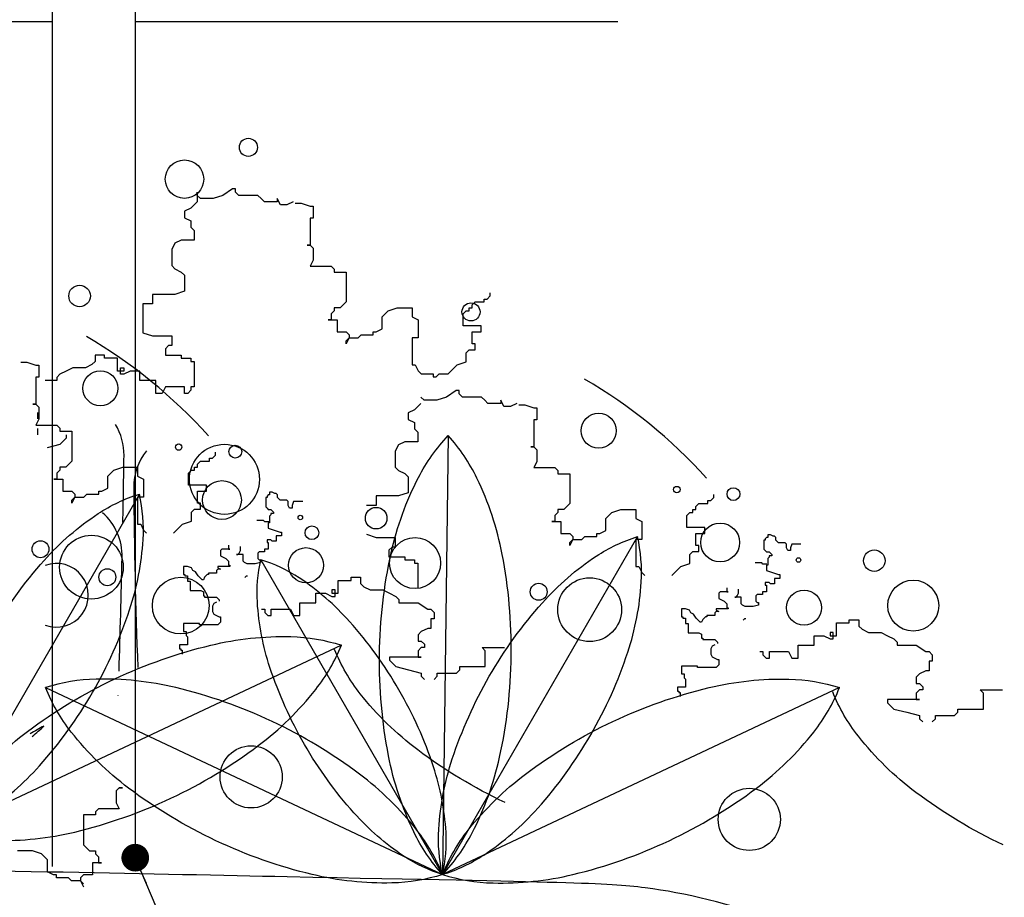
# Model space of a CAD drawing. Units: millimetres. Extents: x 830389 to 853841, y 7123673 to 7135085.
# Drawn here: x 843254 to 844136, y 7124709 to 7125494 of the extents above; entities that cross this region are included whole.
import ezdxf

# ---------------------------------------------------------------- set-up
doc = ezdxf.new("R2010")
doc.units = ezdxf.units.MM
doc.layers.add('01', color=1, linetype='Continuous')
doc.styles.add('Áreas', font='romans.shx', dxfattribs={"height": 8})
doc.dimstyles.new('BESEN', dxfattribs={"dimtxt": 8, "dimasz": 5, "dimexe": 10, "dimexo": 0, "dimgap": 2.5, "dimtad": 1, "dimdec": 0, "dimzin": 9, "dimtxsty": 'Áreas', "dimblk": 'DOT', "dimcen": 2.5, "dimclrd": 1, "dimclre": 1, "dimclrt": 2, "dimaunit": 1, "dimadec": 0, "dimazin": 0, "dimtfac": 1, "dimtdec": 0, "dimtix": 1, "dimtmove": 2, "dimatfit": 2, "dimldrblk": 'DOT', "dimfxl": 0, "dimlwd": -1, "dimlwe": -1, "dimarcsym": 0})

# ---------------------------------------------------------------- blocks, each defined once
blk = doc.blocks.new('_Dot')
at = {"color": 0, "linetype": 'ByBlock', "lineweight": -2}
blk.add_line((-0.5, 0), (-1, 0), dxfattribs=at)
at = {"color": 0, "linetype": 'ByBlock', "const_width": 0.5}
blk.add_lwpolyline([(-0.25, 0, 1), (0.25, 0, 1)], format="xyb", close=True, dxfattribs=at)
blk = doc.blocks.new('DETALHE 03')
at = {"color": 6}
for p, q in [((46394.32, -18191.59), (46394.32, -18459.31)), ((46409.32, -18190.97), (46409.32, -18457.73))]:
    blk.add_line(p, q, dxfattribs=at)
at = {"color": 2}
for p, q in [((46384.32, -18306.59), (46394.32, -18306.59)), ((46409.32, -18306.59), (46459.39, -18306.59)), ((46459.39, -18306.59), (46496.57, -18306.59))]:
    blk.add_line(p, q, dxfattribs=at)
at = {"color": 252}
for p, q in [((46420.54, -18338.03), (46420.54, -18337.45)), ((46420.54, -18337.45), (46420.54, -18339.18)), ((46421.11, -18338.61), (46420.54, -18338.03)), ((46425.16, -18338.03), (46423.42, -18338.61)), ((46426.89, -18336.87), (46425.16, -18338.03)), ((46427.47, -18336.87), (46426.89, -18336.87)), ((46427.47, -18337.45), (46427.47, -18336.87)), ((46428.04, -18338.03), (46427.47, -18337.45)), ((46431.51, -18338.03), (46428.04, -18338.03)), ((46432.09, -18338.61), (46431.51, -18338.03)), ((46420.54, -18339.18), (46419.38, -18340.34)), ((46423.42, -18338.61), (46421.11, -18338.61)), ((46432.67, -18339.18), (46432.09, -18338.61)), ((46434.98, -18339.18), (46432.67, -18339.18)), ((46435.55, -18339.76), (46434.98, -18338.61)), ((46434.98, -18338.61), (46434.98, -18339.18)), ((46436.71, -18339.76), (46435.55, -18339.76)), ((46437.86, -18339.18), (46436.71, -18339.76)), ((46438.26, -18339.43), (46439.34, -18339.43)), ((46439.34, -18339.43), (46440.97, -18339.97)), ((46440.97, -18339.97), (46441.51, -18339.97)), ((46441.51, -18339.97), (46441.51, -18342.14)), ((46419.38, -18340.34), (46418.23, -18340.91)), ((46418.23, -18340.91), (46418.23, -18342.07)), ((46418.23, -18342.07), (46419.38, -18342.65)), ((46419.38, -18342.65), (46419.38, -18343.8)), ((46441.51, -18342.14), (46440.97, -18342.14)), ((46440.97, -18342.14), (46440.97, -18347.01)), ((46419.38, -18343.8), (46419.96, -18344.38)), ((46419.96, -18344.38), (46419.96, -18346.11)), ((46416.49, -18346.69), (46415.92, -18347.84)), ((46417.65, -18346.11), (46416.49, -18346.69)), ((46419.96, -18346.11), (46417.65, -18346.11)), ((46440.97, -18347.01), (46440.43, -18347.01)), ((46440.43, -18347.01), (46440.97, -18347.01)), ((46440.97, -18347.01), (46441.51, -18347.55)), ((46415.92, -18347.84), (46415.92, -18350.73)), ((46441.51, -18347.55), (46441.51, -18349.72)), ((46415.92, -18350.73), (46416.49, -18351.3)), ((46441.51, -18349.72), (46440.97, -18350.8)), ((46416.49, -18351.3), (46417.65, -18351.88)), ((46417.65, -18351.88), (46418.23, -18352.46)), ((46418.23, -18352.46), (46418.23, -18355.35)), ((46440.97, -18350.8), (46444.76, -18350.8)), ((46444.76, -18350.8), (46445.3, -18351.34)), ((46445.3, -18351.34), (46445.3, -18351.88)), ((46445.3, -18351.88), (46447.47, -18351.88)), ((46447.47, -18351.88), (46447.47, -18357.3)), ((46416.49, -18355.92), (46412.45, -18355.92)), ((46412.45, -18355.92), (46412.45, -18357.65)), ((46418.23, -18355.35), (46416.49, -18355.92)), ((46473.47, -18356.21), (46473.47, -18355.67)), ((46412.45, -18357.65), (46410.72, -18357.65)), ((46410.72, -18357.65), (46410.72, -18362.85)), ((46447.47, -18357.3), (46446.39, -18358.38)), ((46470.22, -18357.84), (46470.76, -18357.3)), ((46470.22, -18358.38), (46470.22, -18357.84)), ((46470.76, -18357.3), (46472.39, -18357.3)), ((46472.39, -18357.3), (46472.39, -18356.76)), ((46472.39, -18356.76), (46472.93, -18356.76)), ((46472.93, -18356.76), (46473.47, -18356.21)), ((46445.3, -18358.92), (46444.76, -18359.46)), ((46444.76, -18359.46), (46444.76, -18360.55)), ((46446.39, -18358.38), (46445.3, -18358.38)), ((46445.3, -18358.38), (46445.3, -18358.92)), ((46453.97, -18360), (46455.05, -18358.92)), ((46455.05, -18358.92), (46456.68, -18358.38)), ((46456.68, -18358.38), (46459.39, -18358.38)), ((46459.39, -18358.38), (46459.39, -18360)), ((46468.6, -18359.46), (46469.14, -18358.92)), ((46468.6, -18361.63), (46468.6, -18359.46)), ((46469.14, -18358.92), (46469.68, -18358.92)), ((46469.68, -18358.92), (46469.68, -18358.38)), ((46469.68, -18358.38), (46470.22, -18358.38)), ((46444.76, -18360.55), (46444.22, -18360.55)), ((46444.22, -18360.55), (46445.84, -18360.55)), ((46445.84, -18360.55), (46445.84, -18362.71)), ((46453.97, -18362.17), (46453.97, -18360)), ((46459.39, -18360), (46460.47, -18360.55)), ((46460.47, -18360.55), (46460.47, -18363.79)), ((46410.72, -18362.85), (46412.45, -18363.43)), ((46445.84, -18362.71), (46447.47, -18362.71)), ((46447.47, -18362.71), (46448.01, -18363.25)), ((46452.35, -18363.25), (46452.35, -18362.71)), ((46452.35, -18362.71), (46452.89, -18362.71)), ((46452.89, -18362.71), (46453.97, -18362.17)), ((46471.85, -18361.63), (46468.6, -18361.63)), ((46470.22, -18364.88), (46470.22, -18362.71)), ((46470.22, -18362.71), (46471.85, -18362.71)), ((46471.85, -18362.71), (46471.85, -18361.63)), ((46412.45, -18363.43), (46415.92, -18363.43)), ((46415.92, -18363.43), (46415.92, -18365.16)), ((46448.01, -18363.79), (46447.47, -18364.88)), ((46447.47, -18364.34), (46448.01, -18363.79)), ((46447.47, -18364.88), (46447.47, -18364.34)), ((46448.01, -18363.25), (46448.01, -18363.79)), ((46448.01, -18363.79), (46449.64, -18363.79)), ((46449.64, -18363.79), (46450.18, -18363.25)), ((46450.18, -18363.25), (46452.35, -18363.25)), ((46460.47, -18363.79), (46459.39, -18363.79)), ((46459.39, -18363.79), (46459.39, -18368.67)), ((46470.76, -18364.88), (46470.22, -18364.88)), ((46470.76, -18365.96), (46470.76, -18364.88)), ((46415.34, -18365.16), (46414.76, -18365.74)), ((46414.76, -18365.74), (46414.76, -18366.89)), ((46415.92, -18365.16), (46415.34, -18365.16)), ((46469.14, -18366.5), (46469.68, -18365.96)), ((46469.14, -18368.13), (46469.14, -18366.5)), ((46469.68, -18365.96), (46470.76, -18365.96)), ((46388.63, -18368.19), (46389.71, -18368.19)), ((46389.71, -18368.19), (46391.34, -18368.73)), ((46402.05, -18368.04), (46401.48, -18368.62)), ((46403.79, -18366.89), (46402.05, -18366.89)), ((46402.05, -18366.89), (46402.05, -18368.04)), ((46403.79, -18367.47), (46403.79, -18366.89)), ((46406.1, -18367.47), (46403.79, -18367.47)), ((46406.1, -18369.78), (46406.1, -18367.47)), ((46414.76, -18366.89), (46417.65, -18366.89)), ((46417.65, -18366.89), (46417.65, -18367.47)), ((46417.65, -18367.47), (46419.38, -18367.47)), ((46419.38, -18367.47), (46419.38, -18368.04)), ((46419.38, -18368.04), (46419.96, -18368.04)), ((46419.96, -18368.04), (46419.96, -18372.66)), ((46467.51, -18368.67), (46469.14, -18368.13)), ((46391.34, -18368.73), (46391.88, -18368.73)), ((46391.88, -18368.73), (46391.88, -18370.9)), ((46396.86, -18369.78), (46395.7, -18370.35)), ((46398.01, -18369.2), (46396.86, -18369.78)), ((46400.32, -18369.2), (46398.01, -18369.2)), ((46401.48, -18368.62), (46400.32, -18369.2)), ((46407.25, -18369.78), (46406.1, -18369.78)), ((46406.67, -18370.35), (46406.67, -18369.2)), ((46406.67, -18369.2), (46407.25, -18369.2)), ((46407.25, -18369.2), (46407.25, -18369.78)), ((46408.41, -18369.78), (46407.25, -18370.35)), ((46410.14, -18369.78), (46408.41, -18369.78)), ((46410.14, -18371.51), (46410.14, -18369.78)), ((46459.39, -18368.67), (46459.93, -18368.67)), ((46459.93, -18368.67), (46460.47, -18369.75)), ((46460.47, -18369.75), (46461.01, -18370.29)), ((46461.01, -18370.29), (46463.18, -18370.29)), ((46463.18, -18370.29), (46463.18, -18370.83)), ((46463.72, -18370.83), (46464.26, -18370.29)), ((46464.26, -18370.29), (46465.89, -18370.29)), ((46465.89, -18370.29), (46466.97, -18369.21)), ((46466.97, -18369.21), (46467.51, -18368.67)), ((46391.34, -18370.9), (46391.34, -18375.77)), ((46391.88, -18370.9), (46391.34, -18370.9)), ((46395.12, -18371.51), (46393.02, -18371.51)), ((46395.7, -18370.35), (46395.12, -18370.93)), ((46395.12, -18370.93), (46395.12, -18371.51)), ((46407.25, -18370.35), (46406.67, -18370.35)), ((46413.03, -18371.51), (46410.14, -18371.51)), ((46413.03, -18373.82), (46413.03, -18371.51)), ((46463.18, -18370.83), (46463.72, -18370.83)), ((46414.18, -18373.82), (46413.03, -18373.82)), ((46414.76, -18372.66), (46414.18, -18373.82)), ((46418.23, -18372.66), (46414.76, -18372.66)), ((46418.23, -18373.82), (46418.23, -18372.66)), ((46418.8, -18373.82), (46418.23, -18373.82)), ((46419.38, -18373.24), (46418.8, -18373.82)), ((46419.96, -18372.66), (46419.38, -18372.66)), ((46419.38, -18372.66), (46419.38, -18373.24)), ((46467.32, -18373.32), (46465.59, -18374.47)), ((46467.9, -18373.32), (46467.32, -18373.32)), ((46467.9, -18373.89), (46467.9, -18373.32)), ((46468.47, -18374.47), (46467.9, -18373.89)), ((46460.97, -18375.62), (46459.81, -18376.78)), ((46461.54, -18375.05), (46460.97, -18374.47)), ((46463.85, -18375.05), (46461.54, -18375.05)), ((46465.59, -18374.47), (46463.85, -18375.05)), ((46471.94, -18374.47), (46468.47, -18374.47)), ((46472.52, -18375.05), (46471.94, -18374.47)), ((46473.09, -18375.62), (46472.52, -18375.05)), ((46475.41, -18375.62), (46473.09, -18375.62)), ((46475.41, -18375.05), (46475.41, -18375.62)), ((46475.98, -18376.2), (46475.41, -18375.05)), ((46478.29, -18375.62), (46477.14, -18376.2)), ((46390.79, -18375.77), (46391.34, -18375.77)), ((46391.34, -18375.77), (46390.79, -18375.77)), ((46391.34, -18375.77), (46391.88, -18376.31)), ((46391.66, -18377.28), (46391.66, -18378.44)), ((46391.88, -18376.31), (46391.88, -18378.48)), ((46459.81, -18376.78), (46458.66, -18377.36)), ((46458.66, -18377.36), (46458.66, -18378.51)), ((46477.14, -18376.2), (46475.98, -18376.2)), ((46478.69, -18375.87), (46479.77, -18375.87)), ((46479.77, -18375.87), (46481.4, -18376.41)), ((46481.4, -18376.41), (46481.94, -18376.41)), ((46481.94, -18376.41), (46481.94, -18378.58)), ((46391.88, -18378.48), (46391.34, -18379.56)), ((46458.66, -18378.51), (46459.81, -18379.09)), ((46459.81, -18379.09), (46459.81, -18380.24)), ((46481.4, -18378.58), (46481.4, -18383.45)), ((46481.94, -18378.58), (46481.4, -18378.58)), ((46391.34, -18379.56), (46395.13, -18379.56)), ((46391.66, -18380.17), (46391.66, -18381.32)), ((46395.13, -18379.56), (46395.67, -18380.1)), ((46395.67, -18380.1), (46395.67, -18380.64)), ((46395.67, -18380.64), (46397.84, -18380.64)), ((46397.84, -18380.64), (46397.84, -18386.06)), ((46459.81, -18380.24), (46460.39, -18380.82)), ((46460.39, -18380.82), (46460.39, -18382.55)), ((46396.86, -18381.9), (46395.7, -18383.05)), ((46396.86, -18381.32), (46396.86, -18381.9)), ((46458.08, -18382.55), (46456.92, -18383.13)), ((46460.39, -18382.55), (46458.08, -18382.55)), ((46465.91, -18381.45), (46464.87, -18460.77)), ((46395.7, -18383.05), (46393.39, -18383.63)), ((46423.84, -18384.98), (46423.84, -18384.43)), ((46456.92, -18383.13), (46456.34, -18384.28)), ((46456.34, -18384.28), (46456.34, -18387.17)), ((46480.86, -18383.45), (46481.4, -18383.45)), ((46481.4, -18383.45), (46480.86, -18383.45)), ((46481.4, -18383.45), (46481.94, -18383.99)), ((46481.94, -18383.99), (46481.94, -18386.16)), ((46397.84, -18386.06), (46396.75, -18387.14)), ((46420.59, -18386.6), (46421.13, -18386.06)), ((46421.13, -18386.06), (46422.76, -18386.06)), ((46422.76, -18385.52), (46423.3, -18385.52)), ((46422.76, -18386.06), (46422.76, -18385.52)), ((46423.3, -18385.52), (46423.84, -18384.98)), ((46481.94, -18386.16), (46481.4, -18387.24)), ((46395.67, -18387.68), (46395.13, -18388.22)), ((46395.67, -18387.14), (46395.67, -18387.68)), ((46396.75, -18387.14), (46395.67, -18387.14)), ((46404.34, -18388.77), (46405.42, -18387.68)), ((46405.42, -18387.68), (46407.05, -18387.14)), ((46407.05, -18387.14), (46409.75, -18387.14)), ((46409.75, -18387.14), (46409.75, -18388.77)), ((46418.96, -18388.22), (46419.51, -18387.68)), ((46419.51, -18387.68), (46420.05, -18387.68)), ((46420.05, -18387.14), (46420.59, -18387.14)), ((46420.05, -18387.68), (46420.05, -18387.14)), ((46420.59, -18387.14), (46420.59, -18386.6)), ((46456.34, -18387.17), (46456.92, -18387.75)), ((46456.92, -18387.75), (46458.08, -18388.32)), ((46481.4, -18387.24), (46485.19, -18387.24)), ((46485.19, -18387.24), (46485.73, -18387.78)), ((46485.73, -18387.78), (46485.73, -18388.33)), ((46394.59, -18389.31), (46396.21, -18389.31)), ((46395.13, -18389.31), (46394.59, -18389.31)), ((46395.13, -18388.22), (46395.13, -18389.31)), ((46396.21, -18389.31), (46396.21, -18391.47)), ((46404.34, -18390.93), (46404.34, -18388.77)), ((46409.75, -18388.77), (46410.84, -18389.31)), ((46410.84, -18389.31), (46410.84, -18392.56)), ((46418.96, -18390.39), (46418.96, -18388.22)), ((46458.08, -18388.32), (46458.66, -18388.9)), ((46458.66, -18388.9), (46458.66, -18391.79)), ((46485.73, -18388.33), (46487.9, -18388.33)), ((46487.9, -18388.33), (46487.9, -18393.74)), ((46396.21, -18391.47), (46397.84, -18391.47)), ((46397.84, -18391.47), (46398.38, -18392.01)), ((46402.71, -18391.47), (46403.25, -18391.47)), ((46402.71, -18392.01), (46402.71, -18391.47)), ((46403.25, -18391.47), (46404.34, -18390.93)), ((46422.21, -18390.39), (46418.96, -18390.39)), ((46420.59, -18391.47), (46422.21, -18391.47)), ((46420.59, -18393.64), (46420.59, -18391.47)), ((46422.21, -18391.47), (46422.21, -18390.39)), ((46434.1, -18391.68), (46433.62, -18391.68)), ((46433.62, -18391.68), (46433.62, -18392.16)), ((46434.58, -18391.92), (46434.1, -18391.68)), ((46410.06, -18392.03), (46374.81, -18453.09)), ((46397.84, -18393.1), (46398.38, -18392.56)), ((46398.38, -18392.56), (46397.84, -18393.64)), ((46397.84, -18393.64), (46397.84, -18393.1)), ((46398.38, -18392.01), (46398.38, -18392.56)), ((46398.38, -18392.56), (46400, -18392.56)), ((46400, -18392.56), (46400.55, -18392.01)), ((46400.55, -18392.01), (46402.71, -18392.01)), ((46409.75, -18392.56), (46409.75, -18397.43)), ((46410.84, -18392.56), (46409.75, -18392.56)), ((46433.14, -18392.64), (46432.9, -18392.64)), ((46432.9, -18392.64), (46432.9, -18394.32)), ((46433.38, -18392.16), (46433.14, -18392.4)), ((46433.14, -18392.4), (46433.14, -18392.64)), ((46433.62, -18392.16), (46433.38, -18392.16)), ((46434.82, -18391.92), (46434.58, -18391.92)), ((46435.06, -18392.16), (46434.82, -18391.92)), ((46435.06, -18392.64), (46435.06, -18392.16)), ((46435.3, -18392.88), (46435.06, -18392.64)), ((46435.54, -18393.12), (46435.3, -18392.88)), ((46436.74, -18393.12), (46435.54, -18393.12)), ((46436.98, -18393.36), (46436.74, -18393.12)), ((46436.98, -18394.08), (46436.98, -18393.36)), ((46437.94, -18393.36), (46437.7, -18394.08)), ((46439.62, -18393.36), (46437.94, -18393.36)), ((46452.88, -18392.36), (46452.88, -18394.1)), ((46456.92, -18392.36), (46452.88, -18392.36)), ((46458.66, -18391.79), (46456.92, -18392.36)), ((46512.82, -18393.2), (46513.36, -18393.2)), ((46512.82, -18393.74), (46512.82, -18393.2)), ((46513.36, -18393.2), (46513.9, -18392.66)), ((46513.9, -18392.66), (46513.9, -18392.11)), ((46419.51, -18395.26), (46420.05, -18394.72)), ((46419.51, -18396.89), (46419.51, -18395.26)), ((46420.05, -18394.72), (46421.13, -18394.72)), ((46421.13, -18393.64), (46420.59, -18393.64)), ((46421.13, -18394.72), (46421.13, -18393.64)), ((46432.9, -18394.32), (46433.14, -18394.56)), ((46433.14, -18394.56), (46433.38, -18394.8)), ((46433.38, -18394.8), (46433.86, -18394.8)), ((46433.86, -18394.8), (46434.1, -18395.04)), ((46434.1, -18395.04), (46434.34, -18395.28)), ((46437.22, -18394.56), (46436.98, -18394.08)), ((46437.7, -18394.56), (46437.22, -18394.56)), ((46437.7, -18394.08), (46437.7, -18394.56)), ((46452.88, -18394.1), (46451.15, -18394.1)), ((46485.73, -18394.82), (46485.73, -18395.36)), ((46486.82, -18394.82), (46485.73, -18394.82)), ((46487.9, -18393.74), (46486.82, -18394.82)), ((46495.48, -18395.36), (46497.11, -18394.82)), ((46497.11, -18394.82), (46499.82, -18394.82)), ((46499.82, -18394.82), (46499.82, -18396.45)), ((46510.11, -18394.82), (46510.65, -18394.82)), ((46510.11, -18395.36), (46510.11, -18394.82)), ((46510.65, -18394.28), (46511.19, -18393.74)), ((46510.65, -18394.82), (46510.65, -18394.28)), ((46511.19, -18393.74), (46512.82, -18393.74)), ((46417.88, -18397.43), (46419.51, -18396.89)), ((46432.51, -18396.79), (46431.31, -18396.79)), ((46432.75, -18397.03), (46432.51, -18396.79)), ((46433.47, -18397.03), (46432.75, -18397.03)), ((46433.86, -18395.76), (46433.62, -18396)), ((46433.62, -18396), (46433.62, -18397.19)), ((46434.34, -18395.52), (46433.86, -18395.52)), ((46433.86, -18395.52), (46433.86, -18395.76)), ((46434.34, -18395.28), (46434.34, -18395.52)), ((46484.65, -18396.99), (46486.27, -18396.99)), ((46485.19, -18396.99), (46484.65, -18396.99)), ((46485.73, -18395.36), (46485.19, -18395.9)), ((46485.19, -18395.9), (46485.19, -18396.99)), ((46486.27, -18396.99), (46486.27, -18399.15)), ((46494.4, -18396.45), (46495.48, -18395.36)), ((46494.4, -18398.61), (46494.4, -18396.45)), ((46499.82, -18396.45), (46500.9, -18396.99)), ((46500.9, -18396.99), (46500.9, -18400.24)), ((46509.03, -18395.9), (46509.57, -18395.36)), ((46509.03, -18398.07), (46509.03, -18395.9)), ((46509.57, -18395.36), (46510.11, -18395.36)), ((46409.75, -18397.43), (46410.3, -18397.43)), ((46410.3, -18397.43), (46410.84, -18398.51)), ((46410.84, -18398.51), (46411.38, -18399.05)), ((46416.25, -18399.05), (46417.34, -18397.97)), ((46417.34, -18397.97), (46417.88, -18397.43)), ((46433.62, -18397.19), (46433.38, -18397.19)), ((46433.38, -18397.19), (46433.38, -18398.15)), ((46433.38, -18398.15), (46434.82, -18398.63)), ((46434.82, -18398.63), (46435.54, -18398.87)), ((46493.32, -18399.15), (46494.4, -18398.61)), ((46512.28, -18398.07), (46509.03, -18398.07)), ((46512.28, -18399.15), (46512.28, -18398.07)), ((46433.86, -18400.31), (46433.14, -18400.31)), ((46433.14, -18400.31), (46433.14, -18400.79)), ((46434.1, -18400.55), (46433.86, -18400.31)), ((46434.82, -18400.55), (46434.1, -18400.55)), ((46435.78, -18399.59), (46434.82, -18399.59)), ((46434.82, -18399.59), (46434.82, -18400.55)), ((46435.54, -18398.87), (46435.78, -18398.87)), ((46435.78, -18398.87), (46435.78, -18399.59)), ((46451.15, -18399.29), (46452.88, -18399.87)), ((46452.88, -18399.87), (46456.34, -18399.87)), ((46456.34, -18399.87), (46456.34, -18401.6)), ((46500.12, -18399.71), (46464.87, -18460.77)), ((46486.27, -18399.15), (46487.9, -18399.15)), ((46487.9, -18399.15), (46488.44, -18399.69)), ((46487.9, -18400.78), (46488.44, -18400.24)), ((46488.44, -18400.24), (46487.9, -18401.32)), ((46488.44, -18399.69), (46488.44, -18400.24)), ((46488.44, -18400.24), (46490.07, -18400.24)), ((46490.07, -18400.24), (46490.61, -18399.69)), ((46490.61, -18399.69), (46492.78, -18399.69)), ((46492.78, -18399.15), (46493.32, -18399.15)), ((46492.78, -18399.69), (46492.78, -18399.15)), ((46499.82, -18400.24), (46499.82, -18405.11)), ((46500.9, -18400.24), (46499.82, -18400.24)), ((46510.65, -18399.15), (46512.28, -18399.15)), ((46510.65, -18401.32), (46510.65, -18399.15)), ((46523.21, -18400.32), (46522.97, -18400.32)), ((46522.97, -18400.32), (46522.97, -18402)), ((46523.45, -18399.84), (46523.21, -18400.08)), ((46523.21, -18400.08), (46523.21, -18400.32)), ((46523.69, -18399.84), (46523.45, -18399.84)), ((46524.17, -18399.36), (46523.69, -18399.36)), ((46523.69, -18399.36), (46523.69, -18399.84)), ((46524.65, -18399.6), (46524.17, -18399.36)), ((46524.88, -18399.6), (46524.65, -18399.6)), ((46525.12, -18399.84), (46524.88, -18399.6)), ((46525.12, -18400.32), (46525.12, -18399.84)), ((46525.36, -18400.56), (46525.12, -18400.32)), ((46525.6, -18400.8), (46525.36, -18400.56)), ((46424.99, -18401.99), (46424.75, -18402.23)), ((46424.75, -18402.23), (46424.75, -18403.19)), ((46426.43, -18401.99), (46424.99, -18401.99)), ((46426.19, -18401.27), (46426.19, -18401.99)), ((46426.19, -18401.99), (46426.43, -18401.99)), ((46428.11, -18402.71), (46428.35, -18402.23)), ((46428.35, -18402.23), (46428.35, -18401.51)), ((46433.38, -18401.99), (46432.66, -18401.99)), ((46432.66, -18401.99), (46432.66, -18402.47)), ((46433.14, -18400.79), (46433.38, -18400.79)), ((46433.38, -18400.79), (46433.38, -18401.99)), ((46455.77, -18401.6), (46455.19, -18402.18)), ((46455.19, -18402.18), (46455.19, -18403.33)), ((46456.34, -18401.6), (46455.77, -18401.6)), ((46487.9, -18401.32), (46487.9, -18400.78)), ((46511.19, -18401.32), (46510.65, -18401.32)), ((46511.19, -18402.4), (46511.19, -18401.32)), ((46522.97, -18402), (46523.21, -18402.24)), ((46523.21, -18402.24), (46523.45, -18402.48)), ((46526.8, -18400.8), (46525.6, -18400.8)), ((46527.04, -18401.04), (46526.8, -18400.8)), ((46527.04, -18401.76), (46527.04, -18401.04)), ((46527.28, -18402.24), (46527.04, -18401.76)), ((46527.76, -18402.24), (46527.28, -18402.24)), ((46528, -18401.04), (46527.76, -18401.76)), ((46527.76, -18401.76), (46527.76, -18402.24)), ((46529.68, -18401.04), (46528, -18401.04)), ((46424.75, -18403.19), (46425.23, -18403.43)), ((46425.23, -18403.43), (46425.71, -18403.67)), ((46425.71, -18403.67), (46425.95, -18403.91)), ((46425.95, -18403.91), (46426.19, -18404.15)), ((46426.19, -18404.15), (46426.19, -18404.86)), ((46428.83, -18402.95), (46427.63, -18402.95)), ((46427.63, -18402.95), (46427.87, -18402.95)), ((46427.87, -18402.95), (46428.11, -18402.71)), ((46428.83, -18404.15), (46428.83, -18402.95)), ((46429.07, -18404.39), (46428.83, -18404.15)), ((46431.7, -18402.47), (46431.46, -18402.71)), ((46431.46, -18402.71), (46431.46, -18403.67)), ((46431.46, -18403.67), (46431.7, -18403.91)), ((46432.66, -18402.47), (46431.7, -18402.47)), ((46431.7, -18403.91), (46431.94, -18403.91)), ((46431.94, -18403.91), (46431.94, -18404.39)), ((46432.04, -18403.9), (46464.87, -18460.77)), ((46455.19, -18403.33), (46458.08, -18403.33)), ((46458.08, -18403.33), (46458.08, -18403.91)), ((46458.08, -18403.91), (46459.81, -18403.91)), ((46459.81, -18403.91), (46459.81, -18404.49)), ((46509.57, -18402.94), (46510.11, -18402.4)), ((46509.57, -18404.57), (46509.57, -18402.94)), ((46510.11, -18402.4), (46511.19, -18402.4)), ((46523.45, -18402.48), (46523.93, -18402.48)), ((46523.93, -18403.44), (46523.69, -18403.68)), ((46523.69, -18403.68), (46523.69, -18404.87)), ((46523.93, -18402.48), (46524.17, -18402.72)), ((46524.41, -18403.2), (46523.93, -18403.2)), ((46523.93, -18403.2), (46523.93, -18403.44)), ((46524.17, -18402.72), (46524.41, -18402.96)), ((46524.41, -18402.96), (46524.41, -18403.2)), ((46418.75, -18405.1), (46418.03, -18405.1)), ((46418.03, -18405.1), (46418.03, -18406.54)), ((46419.47, -18405.34), (46418.75, -18405.1)), ((46419.71, -18405.82), (46419.47, -18405.34)), ((46420.19, -18406.06), (46419.71, -18405.82)), ((46424.27, -18405.58), (46424.03, -18405.82)), ((46424.03, -18405.82), (46424.03, -18406.3)), ((46426.43, -18405.1), (46424.27, -18405.1)), ((46424.27, -18405.1), (46424.27, -18405.34)), ((46424.27, -18405.34), (46424.75, -18405.58)), ((46424.75, -18405.58), (46424.27, -18405.58)), ((46426.19, -18404.86), (46426.43, -18404.86)), ((46426.43, -18404.86), (46426.43, -18405.1)), ((46429.54, -18404.62), (46429.07, -18404.39)), ((46430.98, -18404.62), (46429.54, -18404.62)), ((46431.94, -18404.39), (46430.98, -18404.62)), ((46459.81, -18404.49), (46460.39, -18404.49)), ((46460.39, -18404.49), (46460.39, -18409.1)), ((46499.82, -18405.11), (46500.36, -18405.11)), ((46500.36, -18405.11), (46500.9, -18406.19)), ((46506.32, -18406.73), (46507.4, -18405.65)), ((46507.4, -18405.65), (46507.94, -18405.11)), ((46507.94, -18405.11), (46509.57, -18404.57)), ((46522.57, -18404.47), (46521.37, -18404.47)), ((46522.81, -18404.71), (46522.57, -18404.47)), ((46523.53, -18404.71), (46522.81, -18404.71)), ((46523.69, -18404.87), (46523.45, -18404.87)), ((46523.45, -18404.87), (46523.45, -18405.83)), ((46523.45, -18405.83), (46524.88, -18406.31)), ((46418.03, -18406.54), (46418.27, -18406.54)), ((46418.27, -18406.54), (46418.27, -18406.78)), ((46418.27, -18406.78), (46418.75, -18406.78)), ((46418.75, -18406.78), (46418.75, -18407.74)), ((46420.67, -18406.78), (46420.19, -18406.06)), ((46421.15, -18407.26), (46420.67, -18406.78)), ((46421.39, -18407.5), (46421.15, -18407.26)), ((46421.63, -18407.5), (46421.39, -18407.5)), ((46421.87, -18407.02), (46421.63, -18407.5)), ((46422.11, -18406.78), (46421.87, -18407.02)), ((46422.35, -18406.54), (46422.11, -18406.78)), ((46422.59, -18406.54), (46422.35, -18406.54)), ((46424.03, -18406.3), (46422.59, -18406.3)), ((46422.59, -18406.3), (46422.59, -18406.54)), ((46429.39, -18406.86), (46429.15, -18407.1)), ((46429.63, -18406.86), (46429.39, -18406.86)), ((46446.03, -18409.93), (46446.03, -18407.62)), ((46446.03, -18407.62), (46448.34, -18407.62)), ((46448.34, -18407.04), (46450.07, -18407.04)), ((46448.34, -18407.62), (46448.34, -18407.04)), ((46450.07, -18407.04), (46450.07, -18408.2)), ((46500.9, -18406.19), (46501.44, -18406.73)), ((46524.88, -18406.31), (46525.6, -18406.55)), ((46525.84, -18407.27), (46524.88, -18407.27)), ((46524.88, -18407.27), (46524.88, -18408.23)), ((46525.6, -18406.55), (46525.84, -18406.55)), ((46525.84, -18406.55), (46525.84, -18407.27)), ((46418.75, -18407.74), (46419.23, -18407.74)), ((46419.23, -18407.74), (46419.23, -18409.42)), ((46419.23, -18409.42), (46421.15, -18409.42)), ((46421.15, -18409.42), (46421.63, -18409.66)), ((46444.87, -18409.35), (46444.87, -18409.93)), ((46445.45, -18409.35), (46444.87, -18409.35)), ((46445.45, -18410.5), (46445.45, -18409.35)), ((46450.07, -18408.2), (46450.65, -18408.77)), ((46450.65, -18408.77), (46451.8, -18409.35)), ((46451.8, -18409.35), (46454.11, -18409.35)), ((46454.11, -18409.35), (46455.27, -18409.93)), ((46516.25, -18408.95), (46516.25, -18409.67)), ((46518.41, -18409.91), (46518.41, -18409.19)), ((46523.93, -18407.99), (46523.21, -18407.99)), ((46523.21, -18407.99), (46523.21, -18408.47)), ((46523.21, -18408.47), (46523.45, -18408.47)), ((46523.45, -18408.47), (46523.45, -18409.67)), ((46524.17, -18408.23), (46523.93, -18407.99)), ((46524.88, -18408.23), (46524.17, -18408.23)), ((46421.63, -18409.66), (46421.63, -18410.38)), ((46421.63, -18410.38), (46421.87, -18410.38)), ((46421.87, -18410.38), (46421.87, -18410.62)), ((46421.87, -18410.62), (46424.03, -18410.62)), ((46424.03, -18410.62), (46424.27, -18410.86)), ((46424.27, -18410.86), (46424.51, -18411.1)), ((46424.51, -18411.1), (46424.51, -18411.34)), ((46441.98, -18409.93), (46443.72, -18409.93)), ((46441.98, -18411.66), (46441.98, -18409.93)), ((46443.72, -18409.93), (46444.87, -18410.5)), ((46444.87, -18409.93), (46446.03, -18409.93)), ((46444.87, -18410.5), (46445.45, -18410.5)), ((46455.27, -18409.93), (46456.42, -18410.5)), ((46456.42, -18410.5), (46457, -18411.08)), ((46457, -18411.08), (46457, -18411.66)), ((46515.05, -18409.67), (46514.81, -18409.91)), ((46514.81, -18409.91), (46514.81, -18410.87)), ((46514.81, -18410.87), (46515.29, -18411.11)), ((46516.49, -18409.67), (46515.05, -18409.67)), ((46515.29, -18411.11), (46515.77, -18411.35)), ((46516.25, -18409.67), (46516.49, -18409.67)), ((46518.89, -18410.63), (46517.69, -18410.63)), ((46517.69, -18410.63), (46517.93, -18410.63)), ((46517.93, -18410.63), (46518.17, -18410.39)), ((46518.17, -18410.39), (46518.41, -18409.91)), ((46518.89, -18411.83), (46518.89, -18410.63)), ((46521.77, -18410.15), (46521.53, -18410.39)), ((46521.53, -18410.39), (46521.53, -18411.35)), ((46522.73, -18410.15), (46521.77, -18410.15)), ((46523.45, -18409.67), (46522.73, -18409.67)), ((46522.73, -18409.67), (46522.73, -18410.15)), ((46423.55, -18411.82), (46423.31, -18412.3)), ((46423.31, -18412.3), (46423.31, -18413.25)), ((46424.03, -18411.58), (46423.55, -18411.82)), ((46432.17, -18412.81), (46432.74, -18412.81)), ((46432.74, -18412.81), (46432.74, -18413.39)), ((46433.9, -18412.81), (46437.36, -18412.81)), ((46433.9, -18413.97), (46433.9, -18412.81)), ((46437.36, -18412.81), (46437.94, -18413.97)), ((46439.1, -18413.97), (46439.1, -18411.66)), ((46439.1, -18411.66), (46441.98, -18411.66)), ((46457, -18411.66), (46460.47, -18411.66)), ((46460.47, -18411.66), (46462.2, -18412.81)), ((46462.2, -18412.81), (46462.78, -18412.81)), ((46462.78, -18412.81), (46463.36, -18413.39)), ((46508.81, -18412.78), (46508.09, -18412.78)), ((46508.09, -18412.78), (46508.09, -18414.22)), ((46509.53, -18413.02), (46508.81, -18412.78)), ((46509.77, -18413.5), (46509.53, -18413.02)), ((46516.49, -18412.78), (46514.33, -18412.78)), ((46514.33, -18412.78), (46514.33, -18413.02)), ((46514.33, -18413.02), (46514.81, -18413.26)), ((46515.77, -18411.35), (46516.01, -18411.59)), ((46516.01, -18411.59), (46516.25, -18411.83)), ((46516.25, -18411.83), (46516.25, -18412.55)), ((46516.25, -18412.55), (46516.49, -18412.55)), ((46516.49, -18412.55), (46516.49, -18412.78)), ((46519.13, -18412.07), (46518.89, -18411.83)), ((46519.61, -18412.31), (46519.13, -18412.07)), ((46521.05, -18412.31), (46519.61, -18412.31)), ((46522.01, -18412.07), (46521.05, -18412.31)), ((46521.53, -18411.35), (46521.77, -18411.59)), ((46521.77, -18411.59), (46522.01, -18411.59)), ((46522.01, -18411.59), (46522.01, -18412.07)), ((46423.31, -18413.25), (46423.55, -18413.73)), ((46423.55, -18413.73), (46424.03, -18413.97)), ((46424.03, -18413.97), (46424.51, -18414.21)), ((46424.51, -18414.21), (46424.75, -18414.21)), ((46424.75, -18414.21), (46424.75, -18415.17)), ((46432.74, -18413.39), (46433.32, -18413.97)), ((46433.32, -18413.97), (46433.9, -18413.97)), ((46437.94, -18413.97), (46439.1, -18413.97)), ((46462.78, -18414.55), (46462.78, -18416.28)), ((46463.36, -18414.55), (46462.78, -18414.55)), ((46463.36, -18413.39), (46463.36, -18414.55)), ((46508.09, -18414.22), (46508.33, -18414.22)), ((46508.33, -18414.22), (46508.33, -18414.46)), ((46508.33, -18414.46), (46508.81, -18414.46)), ((46508.81, -18414.46), (46508.81, -18415.42)), ((46510.25, -18413.74), (46509.77, -18413.5)), ((46510.73, -18414.46), (46510.25, -18413.74)), ((46511.21, -18414.94), (46510.73, -18414.46)), ((46511.93, -18414.7), (46511.69, -18415.18)), ((46512.17, -18414.46), (46511.93, -18414.7)), ((46512.41, -18414.22), (46512.17, -18414.46)), ((46512.65, -18414.22), (46512.41, -18414.22)), ((46514.09, -18413.98), (46512.65, -18413.98)), ((46512.65, -18413.98), (46512.65, -18414.22)), ((46514.33, -18413.26), (46514.09, -18413.5)), ((46514.09, -18413.5), (46514.09, -18413.98)), ((46514.81, -18413.26), (46514.33, -18413.26)), ((46519.46, -18414.54), (46519.22, -18414.78)), ((46519.69, -18414.54), (46519.46, -18414.54)), ((46538.4, -18414.72), (46540.13, -18414.72)), ((46538.4, -18415.3), (46538.4, -18414.72)), ((46540.13, -18414.72), (46540.13, -18415.88)), ((46420.91, -18415.41), (46418.03, -18415.41)), ((46418.03, -18415.41), (46418.03, -18416.85)), ((46420.91, -18415.65), (46420.91, -18415.41)), ((46421.15, -18415.65), (46420.91, -18415.65)), ((46424.27, -18415.65), (46421.15, -18415.65)), ((46424.51, -18415.41), (46424.27, -18415.65)), ((46424.75, -18415.17), (46424.51, -18415.41)), ((46462.2, -18416.28), (46461.04, -18416.85)), ((46462.78, -18416.28), (46462.2, -18416.28)), ((46508.81, -18415.42), (46509.29, -18415.42)), ((46509.29, -18415.42), (46509.29, -18417.1)), ((46511.45, -18415.18), (46511.21, -18414.94)), ((46511.69, -18415.18), (46511.45, -18415.18)), ((46536.09, -18417.61), (46536.09, -18415.3)), ((46536.09, -18415.3), (46538.4, -18415.3)), ((46540.13, -18415.88), (46540.71, -18416.45)), ((46540.71, -18416.45), (46541.87, -18417.03)), ((46418.03, -18416.85), (46418.51, -18416.85)), ((46418.51, -18416.85), (46418.51, -18417.57)), ((46418.51, -18417.57), (46418.75, -18417.81)), ((46418.75, -18417.81), (46418.75, -18419.25)), ((46461.04, -18416.85), (46460.47, -18417.43)), ((46460.47, -18417.43), (46460.47, -18418.59)), ((46509.29, -18417.1), (46511.21, -18417.1)), ((46511.21, -18417.1), (46511.69, -18417.34)), ((46511.69, -18417.34), (46511.69, -18418.06)), ((46511.69, -18418.06), (46511.93, -18418.06)), ((46511.93, -18418.06), (46511.93, -18418.3)), ((46511.93, -18418.3), (46514.09, -18418.3)), ((46514.09, -18418.3), (46514.33, -18418.54)), ((46532.05, -18417.61), (46533.78, -18417.61)), ((46532.05, -18419.34), (46532.05, -18417.61)), ((46533.78, -18417.61), (46534.94, -18418.19)), ((46534.94, -18417.03), (46534.94, -18417.61)), ((46535.51, -18417.03), (46534.94, -18417.03)), ((46534.94, -18417.61), (46536.09, -18417.61)), ((46534.94, -18418.19), (46535.51, -18418.19)), ((46535.51, -18418.19), (46535.51, -18417.03)), ((46541.87, -18417.03), (46544.18, -18417.03)), ((46544.18, -18417.03), (46545.33, -18417.61)), ((46545.33, -18417.61), (46546.49, -18418.19)), ((46546.49, -18418.19), (46547.06, -18418.76)), ((46446.58, -18419.32), (46374.81, -18453.09)), ((46418.75, -18419.25), (46417.31, -18419.25)), ((46417.31, -18419.25), (46417.31, -18419.97)), ((46417.31, -18419.97), (46417.55, -18419.97)), ((46417.55, -18419.97), (46417.55, -18420.21)), ((46460.47, -18418.59), (46461.04, -18418.59)), ((46461.04, -18419.74), (46460.47, -18420.32)), ((46461.04, -18418.59), (46461.62, -18419.16)), ((46461.62, -18419.74), (46461.04, -18419.74)), ((46461.62, -18419.16), (46461.62, -18419.74)), ((46472.02, -18419.74), (46476.06, -18419.74)), ((46472.6, -18420.32), (46472.02, -18419.74)), ((46513.61, -18419.5), (46513.37, -18419.98)), ((46513.37, -18419.98), (46513.37, -18420.94)), ((46514.09, -18419.26), (46513.61, -18419.5)), ((46514.33, -18418.54), (46514.57, -18418.78)), ((46514.57, -18418.78), (46514.57, -18419.02)), ((46529.16, -18421.65), (46529.16, -18419.34)), ((46529.16, -18419.34), (46532.05, -18419.34)), ((46547.06, -18418.76), (46547.06, -18419.34)), ((46547.06, -18419.34), (46550.53, -18419.34)), ((46550.53, -18419.34), (46552.26, -18420.49)), ((46417.55, -18420.21), (46417.79, -18420.21)), ((46417.79, -18420.21), (46417.79, -18420.93)), ((46455.27, -18421.47), (46455.27, -18422.05)), ((46461.04, -18421.47), (46455.27, -18421.47)), ((46460.47, -18420.32), (46460.47, -18421.47)), ((46460.47, -18421.47), (46461.04, -18421.47)), ((46472.6, -18423.2), (46472.6, -18420.32)), ((46513.37, -18420.94), (46513.61, -18421.41)), ((46513.61, -18421.41), (46514.09, -18421.65)), ((46514.09, -18421.65), (46514.57, -18421.89)), ((46514.57, -18421.89), (46514.81, -18421.89)), ((46514.81, -18421.89), (46514.81, -18422.85)), ((46522.23, -18420.49), (46522.81, -18420.49)), ((46522.81, -18420.49), (46522.81, -18421.07)), ((46522.81, -18421.07), (46523.38, -18421.65)), ((46523.38, -18421.65), (46523.96, -18421.65)), ((46523.96, -18420.49), (46527.43, -18420.49)), ((46523.96, -18421.65), (46523.96, -18420.49)), ((46527.43, -18420.49), (46528, -18421.65)), ((46528, -18421.65), (46529.16, -18421.65)), ((46552.26, -18420.49), (46552.84, -18420.49)), ((46552.84, -18420.49), (46553.42, -18421.07)), ((46553.42, -18421.07), (46553.42, -18422.23)), ((46455.27, -18422.05), (46456.42, -18423.2)), ((46456.42, -18423.2), (46458.73, -18423.78)), ((46467.98, -18423.2), (46472.6, -18423.2)), ((46467.98, -18423.78), (46467.98, -18423.2)), ((46510.97, -18423.09), (46508.09, -18423.09)), ((46508.09, -18423.09), (46508.09, -18424.53)), ((46510.97, -18423.33), (46510.97, -18423.09)), ((46511.21, -18423.33), (46510.97, -18423.33)), ((46514.33, -18423.33), (46511.21, -18423.33)), ((46514.57, -18423.09), (46514.33, -18423.33)), ((46514.81, -18422.85), (46514.57, -18423.09)), ((46552.84, -18422.23), (46552.84, -18423.96)), ((46553.42, -18422.23), (46552.84, -18422.23)), ((46458.73, -18423.78), (46461.04, -18424.36)), ((46461.04, -18424.36), (46461.04, -18424.94)), ((46461.04, -18424.94), (46461.62, -18425.51)), ((46463.36, -18425.51), (46463.93, -18424.94)), ((46463.93, -18424.36), (46467.4, -18424.36)), ((46463.93, -18424.94), (46463.93, -18424.36)), ((46467.4, -18424.36), (46467.98, -18423.78)), ((46508.09, -18424.53), (46508.57, -18424.53)), ((46508.57, -18424.53), (46508.57, -18425.25)), ((46508.57, -18425.25), (46508.81, -18425.49)), ((46508.81, -18425.49), (46508.81, -18426.93)), ((46551.11, -18424.53), (46550.53, -18425.11)), ((46550.53, -18425.11), (46550.53, -18426.27)), ((46552.26, -18423.96), (46551.11, -18424.53)), ((46552.84, -18423.96), (46552.26, -18423.96)), ((46393.1, -18427), (46464.87, -18460.77)), ((46536.65, -18427), (46464.87, -18460.77)), ((46508.81, -18426.93), (46507.38, -18426.93)), ((46507.38, -18426.93), (46507.38, -18427.65)), ((46550.53, -18426.27), (46551.11, -18426.27)), ((46551.11, -18426.27), (46551.69, -18426.84)), ((46551.69, -18426.84), (46551.69, -18427.42)), ((46507.38, -18427.65), (46507.62, -18427.65)), ((46507.62, -18427.65), (46507.62, -18427.89)), ((46507.62, -18427.89), (46507.85, -18427.89)), ((46507.85, -18427.89), (46507.85, -18428.61)), ((46551.11, -18427.42), (46550.53, -18428)), ((46550.53, -18428), (46550.53, -18429.15)), ((46551.69, -18427.42), (46551.11, -18427.42)), ((46562.08, -18427.42), (46566.13, -18427.42)), ((46562.66, -18428), (46562.08, -18427.42)), ((46562.66, -18430.88), (46562.66, -18428)), ((46545.33, -18429.15), (46545.33, -18429.73)), ((46551.11, -18429.15), (46545.33, -18429.15)), ((46545.33, -18429.73), (46546.49, -18430.88)), ((46550.53, -18429.15), (46551.11, -18429.15)), ((46546.49, -18430.88), (46548.8, -18431.46)), ((46548.8, -18431.46), (46551.11, -18432.04)), ((46551.11, -18432.04), (46551.11, -18432.62)), ((46551.11, -18432.62), (46551.69, -18433.19)), ((46553.42, -18433.19), (46554, -18432.62)), ((46554, -18432.04), (46557.46, -18432.04)), ((46554, -18432.62), (46554, -18432.04)), ((46557.46, -18432.04), (46558.04, -18431.46)), ((46558.04, -18430.88), (46562.66, -18430.88)), ((46558.04, -18431.46), (46558.04, -18430.88)), ((46406.44, -18445.13), (46405.9, -18445.67)), ((46405.9, -18445.67), (46405.9, -18447.83)), ((46406.99, -18445.13), (46406.44, -18445.13)), ((46406.44, -18445.13), (46406.99, -18445.13)), ((46405.9, -18447.83), (46406.44, -18448.92)), ((46399.94, -18450), (46399.94, -18455.41)), ((46402.11, -18450), (46399.94, -18450)), ((46402.65, -18448.92), (46402.11, -18449.46)), ((46402.11, -18449.46), (46402.11, -18450)), ((46406.44, -18448.92), (46402.65, -18448.92)), ((46399.94, -18455.41), (46401.03, -18456.5)), ((46390.73, -18456.5), (46388.03, -18456.5)), ((46392.36, -18457.04), (46390.73, -18456.5)), ((46393.44, -18458.12), (46392.36, -18457.04)), ((46401.03, -18456.5), (46402.11, -18456.5)), ((46402.11, -18456.5), (46402.11, -18457.04)), ((46402.11, -18457.04), (46402.65, -18457.58)), ((46393.44, -18460.29), (46393.44, -18458.12)), ((46401.57, -18458.66), (46401.57, -18460.83)), ((46403.19, -18458.66), (46401.57, -18458.66)), ((46402.65, -18457.58), (46402.65, -18458.66)), ((46402.65, -18458.66), (46403.19, -18458.66)), ((46394.53, -18460.83), (46393.44, -18460.29)), ((46395.07, -18460.83), (46394.53, -18460.83)), ((46395.07, -18461.37), (46395.07, -18460.83)), ((46399.94, -18460.83), (46399.4, -18461.37)), ((46401.57, -18460.83), (46399.94, -18460.83)), ((46397.23, -18461.37), (46395.07, -18461.37)), ((46397.78, -18461.91), (46397.23, -18461.37)), ((46399.4, -18461.91), (46397.78, -18461.91)), ((46399.4, -18461.37), (46399.4, -18461.91)), ((46399.94, -18462.45), (46399.4, -18461.91)), ((46399.4, -18461.91), (46399.94, -18462.99))]:
    blk.add_line(p, q, dxfattribs=at)
for points in [[(46453.48, -18420.95, -0.05107), (46455.59, -18402.65, -0.064918), (46460.53, -18389, -0.071554), (46465.91, -18381.45, -0.174779)], [(46477.3, -18421.27, 0.05107), (46475.66, -18402.91, 0.064918), (46471.09, -18389.14, 0.071554), (46465.91, -18381.45, 0.174779)], [(46383.26, -18417.27, -0.05107), (46392.85, -18403.99, -0.064918), (46402.61, -18395.55, -0.071554), (46410.06, -18392.03, -0.174779)], [(46401.6, -18427.85, 0.05107), (46408.3, -18412.91, 0.064918), (46410.74, -18400.24, 0.071554), (46410.06, -18392.03, 0.174779)], [(46473.33, -18424.95, -0.05107), (46482.92, -18411.67, -0.064918), (46492.67, -18403.23, -0.071554), (46500.12, -18399.71, -0.174779)], [(46491.67, -18435.53, 0.05107), (46498.37, -18420.59, 0.064918), (46500.8, -18407.92, 0.071554), (46500.12, -18399.71, 0.174779)], [(46439.91, -18437.26, -0.05107), (46433.67, -18423.34, -0.064918), (46431.4, -18411.54, -0.071554), (46432.04, -18403.9, -0.174779)], [(46457, -18427.4, 0.05107), (46448.06, -18415.04, 0.064918), (46438.97, -18407.17, 0.071554), (46432.04, -18403.9, 0.174779)], [(46405.62, -18425.42, -0.05107), (46423.01, -18419.32, -0.064918), (46437.45, -18417.78, -0.071554), (46446.58, -18419.32, -0.174779)], [(46415.77, -18446.98, 0.05107), (46431.55, -18437.48, 0.064918), (46441.94, -18427.34, 0.071554), (46446.58, -18419.32, 0.174779)], [(46476.17, -18447.75, -0.05107), (46460.39, -18438.25, -0.064918), (46450, -18428.11, -0.071554), (46445.36, -18420.09, -0.174779)], [(46464.87, -18460.77, -0.071554), (46459.69, -18453.08, -0.064918), (46455.11, -18439.31, -0.05107), (46453.48, -18420.95, -0.05107)], [(46464.87, -18460.77, 0.071554), (46470.25, -18453.22, 0.064918), (46475.19, -18439.57, 0.05107), (46477.3, -18421.27, 0.05107)], [(46374.81, -18453.09, -0.071554), (46379.45, -18445.07, -0.064918), (46389.84, -18434.92, -0.05107), (46405.62, -18425.42, -0.05107)], [(46434.06, -18433.1, 0.05107), (46416.67, -18427, 0.064918), (46402.23, -18425.46, 0.071554), (46393.1, -18427, 0.174779)], [(46464.87, -18460.77, -0.071554), (46464.19, -18452.56, -0.064918), (46466.63, -18439.89, -0.05107), (46473.33, -18424.95, -0.05107)], [(46495.69, -18433.1, -0.05107), (46513.07, -18427, -0.064918), (46527.51, -18425.46, -0.071554), (46536.65, -18427, -0.174779)], [(46423.91, -18454.66, -0.05107), (46408.13, -18445.16, -0.064918), (46397.74, -18435.02, -0.071554), (46393.1, -18427, -0.174779)], [(46505.83, -18454.66, 0.05107), (46521.62, -18445.16, 0.064918), (46532, -18435.02, 0.071554), (46536.65, -18427, 0.174779)], [(46374.81, -18453.09, 0.071554), (46382.26, -18449.57, 0.064918), (46392.01, -18441.13, 0.05107), (46401.6, -18427.85, 0.05107)], [(46464.87, -18460.77, 0.071554), (46465.51, -18453.12, 0.064918), (46463.24, -18441.32, 0.05107), (46457, -18427.4, 0.05107)], [(46566.24, -18455.43, -0.05107), (46550.45, -18445.93, -0.064918), (46540.06, -18435.79, -0.071554), (46535.42, -18427.77, -0.174779)], [(46464.87, -18460.77, 0.071554), (46460.23, -18452.75, 0.064918), (46449.84, -18442.61, 0.05107), (46434.06, -18433.1, 0.05107)], [(46464.87, -18460.77, -0.071554), (46469.51, -18452.75, -0.064918), (46479.9, -18442.61, -0.05107), (46495.69, -18433.1, -0.05107)], [(46464.87, -18460.77, 0.071554), (46472.32, -18457.25, 0.064918), (46482.08, -18448.81, 0.05107), (46491.67, -18435.53, 0.05107)], [(46464.87, -18460.77, -0.071554), (46457.93, -18457.49, -0.064918), (46448.85, -18449.63, -0.05107), (46439.91, -18437.26, -0.05107)], [(46374.81, -18453.09, 0.071554), (46383.95, -18454.62, 0.064918), (46398.38, -18453.09, 0.05107), (46415.77, -18446.98, 0.05107)], [(46464.87, -18460.77, -0.071554), (46455.73, -18462.3, -0.064918), (46441.3, -18460.77, -0.05107), (46423.91, -18454.66, -0.05107)], [(46464.87, -18460.77, 0.071554), (46474.01, -18462.3, 0.064918), (46488.45, -18460.77, 0.05107), (46505.83, -18454.66, 0.05107)]]:
    blk.add_lwpolyline(points, format="xyb", dxfattribs=at)
for centre, radius in [((46429.77, -18329.35), 1.63), ((46418.22, -18335.1), 3.47), ((46399.26, -18356.21), 1.95), ((46470.02, -18359.09), 1.63), ((46403.03, -18372.89), 3.17), ((46493.1, -18380.57), 3.17), ((46417.17, -18383.52), 0.579), ((46425.45, -18389.35), 6.33), ((46427.41, -18384.34), 1.16), ((46424.99, -18393.09), 3.51), ((46507.23, -18391.2), 0.579), ((46517.47, -18392.02), 1.16), ((46452.87, -18396.37), 1.95), ((46439.16, -18396.26), 0.409), ((46441.26, -18399.01), 1.24), ((46515.06, -18400.77), 3.51), ((46392.19, -18401.98), 1.53), ((46401.4, -18405.23), 5.76), ((46459.91, -18404.49), 4.6), ((46440.18, -18404.87), 3.17), ((46542.93, -18404.05), 1.95), ((46529.22, -18403.94), 0.409), ((46404.28, -18407.05), 1.53), ((46417.54, -18412.18), 5.12), ((46491.47, -18412.91), 5.76), ((46549.97, -18412.17), 4.6), ((46482.26, -18409.66), 1.53), ((46530.24, -18412.55), 3.17), ((46430.27, -18443.13), 5.62), ((46520.33, -18450.81), 5.62)]:
    blk.add_circle(centre, radius, dxfattribs=at)
for centre, radius, start, end in [((46354.35, -18442.93), 91.81, 42.0328, 59.8352), ((46444.41, -18450.61), 91.81, 42.0328, 59.8352), ((46396.85, -18384.92), 10.45, 359.1755, 31.7271), ((46419.49, -18390.74), 10.45, 141.3403, 180.4253), ((44178.72, -18353), 2228.8, 358.86539, 359.17548), ((47467.57, -18382.96), 1058.56, 180.42525, 182.18613), ((46396.51, -18403.23), 10.45, 358.7025, 48.6899), ((44178.72, -18353), 2228.8, 358.17433, 358.70252), ((46395.07, -18410.3), 5.76, 249.1161, 110.8839), ((44178.72, -18353), 2228.8, 358.06136, 358.06169), ((46426.48, -18496.49), 71.04, 118.2908, 120.5778), ((46344.08, -18382.24), 71.04, 311.0235, 313.3105)]:
    blk.add_arc(centre, radius, start, end, dxfattribs=at)
blk.add_open_spline([(46671.06, -18492.46), (46664.05, -18490.82), (46641.49, -18485.5), (46609.43, -18480.93), (46556.12, -18480.93), (46524.33, -18467.85), (46500.95, -18462.25), (46481.67, -18462.25), (46308.24, -18458.43), (46246.49, -18459.09)], degree=3, knots=[40.551311, 40.551311, 40.551311, 40.551311, 41, 42, 43, 44, 45, 46, 46.905734, 46.905734, 46.905734, 46.905734])
at = {"layer": '01', "linetype": 'Continuous'}
blk.add_leader([(46409.32, -18457.73), (46426.94, -18499.26), (46539.29, -18499.22)], dimstyle='BESEN', override={"dimgap": 2.5, "dimtad": 0}, dxfattribs=at)

msp = doc.modelspace()

# ---------------------------------------------------------------- block references
at = {"xscale": 4.952039607256189, "yscale": 4.952039607256189, "zscale": 4.952039607256189}
msp.add_blockref('DETALHE 03', (613536.69, 7216147.52), dxfattribs=at)

doc.saveas('drawing.dxf')
